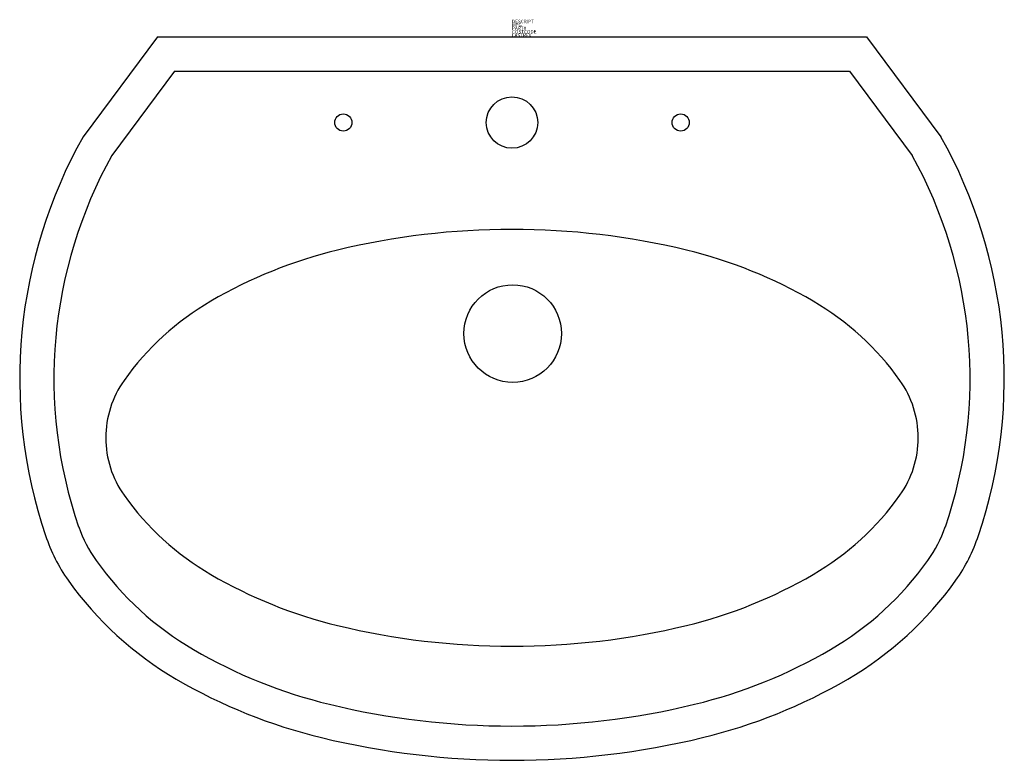
# Model space of a CAD drawing. Extents: x -14.4 to 14.4, y -21.1 to 0.5.
import ezdxf

# ---------------------------------------------------------------- set-up
doc = ezdxf.new("R2010")
doc.units = 0
doc.layers.get('0').update_dxf_attribs({"linetype": 'CONTINUOUS'})

msp = doc.modelspace()

# ---------------------------------------------------------------- linework, layer by layer
at = {"color": 0}
for p, q in [((-10.353, 0), (-12.522, -2.914)), ((-10.353, 0), (10.353, 0)), ((10.353, 0), (12.522, -2.914)), ((-9.851, -1), (-11.682, -3.46)), ((-9.851, -1), (0, -1)), ((0, -1), (9.851, -1)), ((9.851, -1), (11.682, -3.46))]:
    msp.add_line(p, q, dxfattribs=at)
msp.add_lwpolyline([(-11.861, -11.702, 0.155629), (-11.328, -13.374, 0.106716), (-8.793, -15.69, 0.072866), (-5.093, -17.179, 0.059327), (0, -17.786, 0.059327), (5.093, -17.179, 0.072866), (8.793, -15.69, 0.106716), (11.328, -13.374, 0.155629), (11.861, -11.702, 0.155629), (11.328, -10.03, 0.106716), (8.793, -7.714, 0.072866), (5.093, -6.225, 0.059327), (0, -5.618, 0.059327), (-5.093, -6.225, 0.072866), (-8.793, -7.714, 0.106716), (-11.328, -10.03, 0.155629)], format="xyb", close=True, dxfattribs=at)
for points in [[(-12.647, -14.302, 0.071171), (-12.143, -15.281, 0.106716), (-9.297, -17.883, 0.072866), (-5.327, -19.48, 0.059327), (0, -20.114, 0.059327), (5.327, -19.48, 0.072866), (9.297, -17.883, 0.106716), (12.143, -15.281, 0.071171), (12.647, -14.302, 0.155629)], [(-13.618, -14.552, 0.075386), (-12.958, -15.86, 0.106716), (-9.801, -18.746, 0.072866), (-5.562, -20.452, 0.059327), (0, -21.114, 0.059327), (5.562, -20.452, 0.072866), (9.801, -18.746, 0.106716), (12.958, -15.86, 0.075386), (13.618, -14.552, 0.155629)]]:
    msp.add_lwpolyline(points, format="xyb", dxfattribs=at)
for centre, radius in [((0, -2.5), 0.75), ((-4.925, -2.5), 0.25), ((4.925, -2.5), 0.25), ((0.021, -8.659), 1.424)]:
    msp.add_circle(centre, radius, dxfattribs=at)
for radius, start, end in [(14.374, 150.5955, 198.5801), (14.374, 341.4199, 29.4045), (13.374, 150.8624, 198.8925), (13.374, 341.1075, 29.1376)]:
    msp.add_arc((0, -9.972), radius, start, end, dxfattribs=at)

# ---------------------------------------------------------------- texts
at = {"color": 0, "flags": 3}
for tag, p, s in [('DESCRIPT', (0, 0.4), 'PEDESTAL LAVATORY-T '), ('MFG', (0, 0.3), 'BL DEMO-2D  '), ('PART#', (0, 0.2), 'BATHROOM       '), ('COSTCODE', (0, 0.1), '250       '), ('LASTREV', (0, 0), '12-20-88  ')]:
    msp.add_attdef(tag, p, s, height=0.1, dxfattribs=at)

doc.saveas('drawing.dxf')
